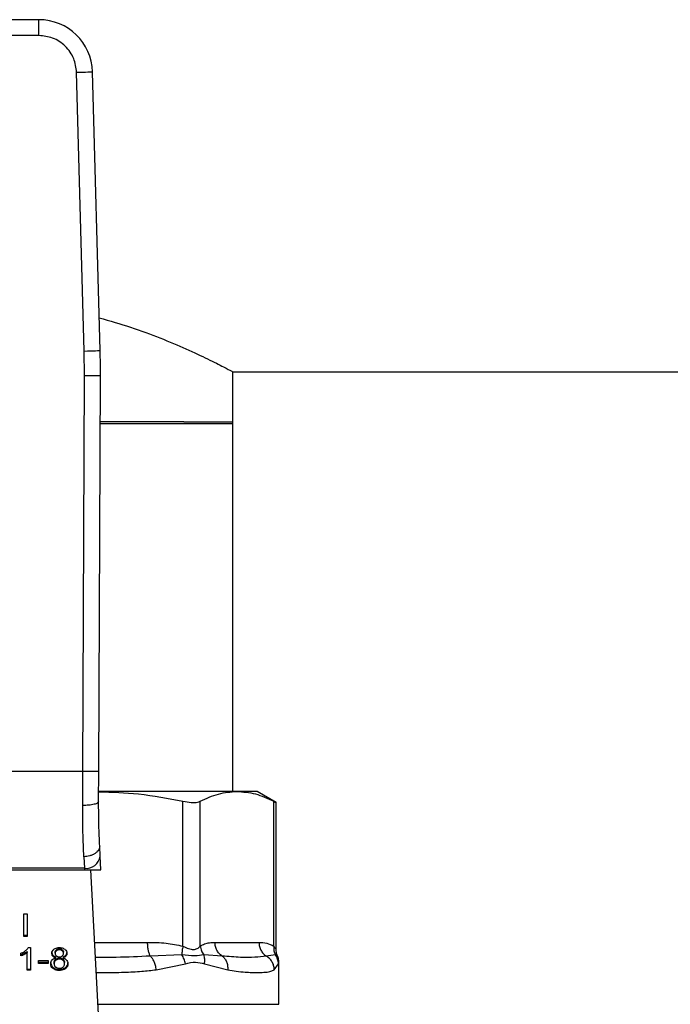
# Model space of a CAD drawing. Extents: x 0.4 to 10.6, y 0.4 to 8.1.
# Drawn here: x 7 to 7.1, y 6.7 to 6.9 of the extents above; entities that cross this region are included whole.
import ezdxf

# ---------------------------------------------------------------- set-up
doc = ezdxf.new("R2010")
doc.units = 0
doc.linetypes.add('SLD-SOLID', pattern=[0])
doc.layers.get('0').update_dxf_attribs({"linetype": 'CONTINUOUS'})

msp = doc.modelspace()

# ---------------------------------------------------------------- linework, layer by layer
at = {"color": 7, "linetype": 'SLD-SOLID'}
for p, q in [((6.953944147602008, 6.864736632465567), (6.938856115678019, 6.864736632465567)), ((6.953944147602008, 6.862111955230507), (6.953944147602008, 6.864736632465567)), ((6.953944147602008, 6.862111955230507), (6.938856115678019, 6.862111955230507)), ((6.961436146387132, 6.810003611412763), (6.960175375173891, 6.856048981714937)), ((6.964059845855711, 6.8100754576939), (6.962799074642468, 6.856120827996074)), ((6.961483157399612, 6.805929141148058), (6.961436146387132, 6.810003611412763)), ((6.961201365099346, 6.740560093630206), (6.961483157399612, 6.805929141148058)), ((6.963826042334406, 6.74054871242835), (6.964107795524013, 6.805917838167519)), ((6.98584397464804, 6.806575757678289), (7.138784174092027, 6.806575757678289)), ((6.985967055892861, 6.798045605552667), (6.985967055892861, 6.806640524930092)), ((6.964073847471739, 6.798045605552667), (6.985967055892861, 6.798045605552667)), ((6.977890274529861, 6.79829962928483), (6.9640749425702, 6.79829962928483)), ((6.977890274529861, 6.79829962928483), (6.985967055892861, 6.79829962928483)), ((6.985967055892861, 6.73724319683617), (6.985967055892861, 6.79829962928483)), ((6.961201365099346, 6.740560093630206), (6.931598859070021, 6.740560093630206)), ((6.961179932458049, 6.73493535505211), (6.961201365099346, 6.740560093630206)), ((6.963804609693108, 6.735576183204764), (6.963826042334406, 6.74054871242835)), ((6.986653135078327, 6.73724319683617), (6.96383922262659, 6.73724319683617)), ((6.98996967987643, 6.73724319683617), (6.986653135078327, 6.73724319683617)), ((6.993126966069856, 6.735420327227449), (6.98996967987643, 6.73724319683617)), ((6.977738016733201, 6.711695801295197), (6.977737977622542, 6.735625892852736)), ((6.98057889769288, 6.711695801295197), (6.98057889769288, 6.735625892852736)), ((6.992727372463774, 6.711695840405856), (6.992727372463774, 6.735625892852736)), ((6.993126966069856, 6.711122478140497), (6.993126966069856, 6.735446335815883)), ((6.964065868897242, 6.726544163098987), (6.963978573905682, 6.728231670715867)), ((6.961357416629959, 6.726461444054565), (6.96144467251086, 6.724552687438017)), ((6.964181088899545, 6.724316693719793), (6.964065868897242, 6.726544163098987)), ((6.931343349132805, 6.724316693719793), (6.961456914147221, 6.724316693719793)), ((6.96144467251086, 6.724552687438017), (6.931355551658506, 6.724552687438017)), ((6.96144467251086, 6.724552687438017), (6.961456914147221, 6.724316693719793)), ((6.961456914147221, 6.724316693719793), (6.964181088899545, 6.724316693719793)), ((6.964076898103166, 6.694573623980939), (6.962538441208884, 6.724316693719793)), ((6.951459682080544, 6.717003939086247), (6.952029015947994, 6.717003939086247)), ((6.951459682080544, 6.713292063743925), (6.951459682080544, 6.717003939086247)), ((6.952029015947994, 6.717003939086247), (6.952029015947994, 6.713292063743925)), ((6.951459682080544, 6.71347768293297), (6.952029015947994, 6.71347768293297)), ((6.952029015947994, 6.713292063743925), (6.951459682080544, 6.713292063743925)), ((6.952204466365621, 6.711451359674562), (6.952548209950221, 6.711451359674562)), ((6.952548209950221, 6.711451359674562), (6.952548209950221, 6.707724309396432)), ((6.957314156671376, 6.711076601337137), (6.957314156671376, 6.71126222052618)), ((6.983020732595707, 6.712308821769087), (6.990285576671607, 6.712308821769087)), ((6.950961959830273, 6.710079005750335), (6.950961959830273, 6.710519587327365)), ((6.95152710885718, 6.710503239071777), (6.95152710885718, 6.710317619882733)), ((6.952018299627346, 6.710814051481246), (6.952018299627346, 6.710628471402861)), ((6.952018299627346, 6.707724309396432), (6.952018299627346, 6.710628471402861)), ((6.956240764626847, 6.710211786438662), (6.956240764626847, 6.710026206360277)), ((6.956619512251524, 6.710509457666606), (6.956619512251524, 6.710695037744991)), ((6.956695582483865, 6.70951714201881), (6.956695582483865, 6.709331561940425)), ((6.956716193801316, 6.7097372176987), (6.956716193801316, 6.709922797777084)), ((6.956824491216921, 6.711099598404806), (6.956824491216921, 6.710914018326419)), ((6.957306999420723, 6.709539708869227), (6.957306999420723, 6.709725328058272)), ((6.957809219396813, 6.710910068149831), (6.957809219396813, 6.711095648228216)), ((6.957926473153399, 6.709922797777084), (6.957926473153399, 6.7097372176987)), ((6.957932613526909, 6.709328941526252), (6.957932613526909, 6.709514521604636)), ((6.958019595633196, 6.710484153070038), (6.958019595633196, 6.710669733148424)), ((6.958401393889297, 6.710211981991959), (6.958401393889297, 6.710026401913574)), ((6.977554274855803, 6.710236113268748), (6.972334057826862, 6.710052762497943)), ((6.98420629401111, 6.710052840719262), (6.981174201038107, 6.710236308822044)), ((6.993018551322273, 6.710236152379407), (6.99147125541899, 6.710052762497943)), ((6.952018299627346, 6.707909889474817), (6.952548209950221, 6.707909889474817)), ((6.953851611782101, 6.709296636121669), (6.955473687265968, 6.709296636121669)), ((6.953851611782101, 6.708838376526633), (6.953851611782101, 6.709296636121669)), ((6.953851611782101, 6.709023956605018), (6.955473687265968, 6.709023956605018)), ((6.955473687265968, 6.708838376526633), (6.953851611782101, 6.708838376526633)), ((6.955473687265968, 6.709296636121669), (6.955473687265968, 6.708838376526633)), ((6.956307018083704, 6.708157381726877), (6.956307018083704, 6.707971801648491)), ((6.956444061833897, 6.708795315690742), (6.956444061833897, 6.708980895769128)), ((6.958195046050823, 6.708780140754934), (6.958195046050823, 6.708965720833318)), ((6.958328491620358, 6.708157381726877), (6.958328491620358, 6.707971801648491)), ((6.973318825117413, 6.707796859669436), (6.978132525953574, 6.708776347020981)), ((6.981286409519643, 6.708776425242299), (6.985122070098653, 6.707796859669436)), ((6.992815058561928, 6.707796859669436), (6.993506691461015, 6.708776425242299)), ((6.993559451740412, 6.702082088353628), (6.993559451740412, 6.709050590964003)), ((6.952548209950221, 6.707724309396432), (6.952018299627346, 6.707724309396432)), ((6.957321353032687, 6.707846608428067), (6.957321353032687, 6.707660989239023))]:
    msp.add_line(p, q, dxfattribs=at)
at = {"color": 8, "linetype": 'SLD-SOLID'}
for p, q in [((6.96315955758925, 6.712308821769087), (6.971842906167355, 6.712308821769087)), ((6.993332649027122, 6.710089213632412), (6.993018551322273, 6.710236152379407)), ((6.993506691461015, 6.708776425242299), (6.993557105100854, 6.709029158322706)), ((6.963688529256302, 6.702082088353628), (6.993559451740412, 6.702082088353628))]:
    msp.add_line(p, q, dxfattribs=at)
at = {"color": 7, "linetype": 'SLD-SOLID', "flags": 128}
for points in [[(6.960175375173891, 6.856048981714937), (6.960687255482828, 6.856063022441627), (6.961179424019478, 6.856076476508427), (6.961633029446055, 6.856088913698085), (6.962030628408514, 6.856099786461371), (6.962356889528406, 6.856108703691691), (6.962599375616076, 6.856115352503773), (6.96274866100263, 6.856119459123), (6.962799074642468, 6.856120827996074)], [(6.961436146387132, 6.810003611412763), (6.961948026696069, 6.810017613028792), (6.962440195232719, 6.810031106206251), (6.962893800659296, 6.81004354339591), (6.963291399621755, 6.810054416159195), (6.963617660741647, 6.810063333389516), (6.963860146829317, 6.810069982201598), (6.96400943221587, 6.810074088820824), (6.964059845855711, 6.8100754576939)], [(6.964107795524013, 6.805917838167519), (6.964057342773514, 6.805918072831476), (6.963908018276301, 6.805918698602024), (6.963665453967314, 6.805919754589825), (6.963339036404784, 6.80592116257356), (6.962941320110348, 6.80592288344257), (6.962487558241132, 6.805924838975534), (6.961995194151187, 6.805926950951137), (6.961483157399612, 6.805929141148058)]]:
    msp.add_lwpolyline(points, dxfattribs=at)
at = {"color": 7, "linetype": 'SLD-SOLID'}
for centre, radius, start, end in [((6.953944130001285, 6.855878370193234), 0.008858267716557905, 1.568421126140903, 89.999999995588), ((6.832875415748201, 6.806483498098221), 0.131233595800537, 359.7530369620875, 1.568421131462829), ((6.961719830325381, 6.726911280277013), 0.002374588807153516, 263.345846970627, 351.1062613005971)]:
    msp.add_arc(centre, radius, start, end, dxfattribs=at)
for points, knots in [([(6.960175375173891, 6.856048981714937), (6.96007373750228, 6.856818135599799), (6.959917528872251, 6.858000261013836), (6.959126570474773, 6.859410760363068), (6.958322153717519, 6.860377899846715), (6.957333359365714, 6.861155570281172), (6.955901717937035, 6.861907571471679), (6.954715773171363, 6.862031392232871), (6.953944147602008, 6.862111955230507)], [0, 0, 0, 0, 0.2398331426821894, 0.3686035508281883, 0.5000008112344011, 0.6313979162041237, 0.7601719734279382, 1, 1, 1, 1]), ([(6.963911342682342, 6.815498619933956), (6.965658015179058, 6.814996677935733), (6.969274355605471, 6.813957448690813), (6.974084058410018, 6.812143815784941), (6.978421140860328, 6.810299500846459), (6.982023318986083, 6.808595526370245), (6.984498150005408, 6.807346294386321), (6.9858311556099, 6.806647669783246), (6.98584020678527, 6.806642652611072), (6.98584397464804, 6.806640564040751)], [0, 0, 0, 0, 0.1367463668359579, 0.2831220022549203, 0.4331417502332354, 0.5901092581201874, 0.7523794318961163, 0.896919429652568, 1, 1, 1, 1]), ([(6.963826042334406, 6.74054871242835), (6.963790977673722, 6.740548871883047), (6.963737037542305, 6.740549117172955), (6.963409761221083, 6.740550551730712), (6.963070997122785, 6.740551959035615), (6.962650539073729, 6.740553829814684), (6.962039458916314, 6.740556456763766), (6.961531545272682, 6.740558660829764), (6.961201365099346, 6.740560093630206)], [0, 0, 0, 0, 0.2394565508195693, 0.368357131305374, 0.4999979753867381, 0.6316354134871253, 0.7605366885669581, 0.9999999999999999, 0.9999999999999999, 0.9999999999999999, 0.9999999999999999]), ([(6.963811610501123, 6.737201543984014), (6.96601479663025, 6.737132347527105), (6.970692441744426, 6.736985434624787), (6.975300388723356, 6.736096262174369), (6.977737977622542, 6.735625892852736)], [0, 0, 0, 0, 0.4710032666756757, 1, 1, 1, 1]), ([(6.98057889769288, 6.735625892852736), (6.981579007483337, 6.736088869656185), (6.983588481536566, 6.737019107398733), (6.98562845225698, 6.737168271369439), (6.986653135078327, 6.73724319683617)], [0, 0, 0, 0, 0.4976972899207848, 1, 1, 1, 1]), ([(6.986653135078327, 6.73724319683617), (6.987668025148332, 6.737169695422114), (6.989708012124317, 6.737021953384017), (6.991717567492294, 6.736092796006544), (6.992727372463774, 6.735625892852736)], [0, 0, 0, 0, 0.4974983085447531, 1, 1, 1, 1]), ([(6.963804609693108, 6.735576183204764), (6.963769627953265, 6.735494795374289), (6.963715770798175, 6.735369492372555), (6.963390872701448, 6.735219521846613), (6.963053630178632, 6.735116401467908), (6.962633825821348, 6.735033682196901), (6.962021619036508, 6.73495428705399), (6.961511704645046, 6.734942817582497), (6.961179932458049, 6.73493535505211)], [0, 0, 0, 0, 0.2381869748187312, 0.3667076852224842, 0.4982005845829355, 0.6299588917046791, 0.759235373949601, 1, 1, 1, 1]), ([(6.963978573905682, 6.728231670715867), (6.963926288972896, 6.729356298695736), (6.963821770148778, 6.731604456774279), (6.963810327982416, 6.734252705482684), (6.963804609693108, 6.735576183204764)], [0, 0, 0, 0, 0.5002441734869347, 1, 1, 1, 1]), ([(6.977737977622542, 6.735625892852736), (6.9782061681854, 6.73554439958896), (6.979142958402838, 6.735381341854889), (6.980082287158471, 6.73542964960801), (6.980443799556816, 6.735572506758925), (6.98057889769288, 6.735625892852736)], [0, 0, 0, 0, 0.38489950470105, 0.7701353237466406, 0.9999999999999999, 0.9999999999999999, 0.9999999999999999, 0.9999999999999999]), ([(6.992727372463774, 6.735625892852736), (6.992914335929373, 6.735529733336936), (6.993157354986201, 6.735404743169687), (6.993091315899479, 6.735438603662332), (6.993076083102106, 6.735446414037203)], [0, 0, 0, 0, 0.7693366439667573, 1, 1, 1, 1]), ([(6.961357416629959, 6.726461444054565), (6.961303817123382, 6.727767659896688), (6.961197065237667, 6.730369195119794), (6.961185627415584, 6.733417557736606), (6.961179932458049, 6.73493535505211)], [0, 0, 0, 0, 0.5020942367115256, 0.9999999999999999, 0.9999999999999999, 0.9999999999999999, 0.9999999999999999]), ([(6.963978573905682, 6.728231670715867), (6.963953064346565, 6.728020920219214), (6.963913774841396, 6.727696324929659), (6.96359452746305, 6.727293233748453), (6.963256658940035, 6.727010731344675), (6.962831906414671, 6.72677779146881), (6.962211576281404, 6.726546185926344), (6.961693720367722, 6.726494809021145), (6.961357416629959, 6.726461444054565)], [0, 0, 0, 0, 0.238835219568378, 0.3678510299290322, 0.4997617429343334, 0.6317038851639759, 0.7608227370758368, 0.9999999999999999, 0.9999999999999999, 0.9999999999999999, 0.9999999999999999]), ([(6.951732713593127, 6.710951955665942), (6.951786740478925, 6.710995364700307), (6.951894808769715, 6.711082194434788), (6.952063593633291, 6.711244919354443), (6.952151846877079, 6.711374249052233), (6.952204466365621, 6.711451359674562)], [0, 0, 0, 0, 0.2875760574355816, 0.5752293981111496, 1, 1, 1, 1]), ([(6.95607880738668, 6.710496785812992), (6.956083173805346, 6.710567192266287), (6.956094457554334, 6.710749137427024), (6.956207938930637, 6.710994522068456), (6.956368423710497, 6.711133756087478), (6.956428769566109, 6.71118611118318)], [0, 0, 0, 0, 0.2825743935976312, 0.7302319753035896, 1, 1, 1, 1]), ([(6.956428769566109, 6.71118611118318), (6.956494279072635, 6.71123001731694), (6.95665013637304, 6.711334476834987), (6.956959115343777, 6.711434516049513), (6.95719886773358, 6.711445890216532), (6.957314156671376, 6.711451359674562)], [0, 0, 0, 0, 0.2734743617490809, 0.6506380220689189, 0.9999999999999999, 0.9999999999999999, 0.9999999999999999, 0.9999999999999999]), ([(6.956824491216921, 6.711099598404806), (6.956860415358946, 6.711125170140425), (6.956946992780669, 6.711186798193713), (6.957116357596661, 6.71125055869113), (6.957251278896934, 6.711258513379244), (6.957314156671376, 6.71126222052618)], [0, 0, 0, 0, 0.2746781144398955, 0.6619760866113749, 1, 1, 1, 1]), ([(6.957314156671376, 6.711451359674562), (6.957403209967677, 6.711447873004208), (6.957619555223215, 6.711439402519453), (6.957938967087378, 6.711352784809678), (6.95811695144402, 6.711235458200356), (6.95820130375631, 6.711179853477693)], [0, 0, 0, 0, 0.2690257177185025, 0.6535685938975936, 1, 1, 1, 1]), ([(6.957314156671376, 6.71126222052618), (6.957364267858681, 6.711259862810937), (6.95748214426445, 6.711254316763966), (6.957659720210875, 6.711199104851721), (6.957758770151563, 6.711130560181342), (6.957809219396813, 6.711095648228216)], [0, 0, 0, 0, 0.2662385796269301, 0.6262722663512862, 1, 1, 1, 1]), ([(6.95820130375631, 6.711179853477693), (6.958264816725399, 6.711124066107176), (6.958422056952384, 6.710985952286824), (6.958542261305634, 6.710739482948061), (6.958554935260004, 6.710557913835994), (6.958560261387379, 6.710481610877183)], [0, 0, 0, 0, 0.2820553075328747, 0.698289518110084, 0.9999999999999999, 0.9999999999999999, 0.9999999999999999, 0.9999999999999999]), ([(6.971842906167355, 6.712308821769087), (6.97287870740084, 6.712304850366767), (6.974861719398878, 6.712297247229991), (6.976808237662508, 6.711890222030373), (6.977738016733201, 6.711695801295197)], [0, 0, 0, 0, 0.5223373507119671, 1, 1, 1, 1]), ([(6.971842906167355, 6.712308821769087), (6.971849372921265, 6.712082423634217), (6.97186230621735, 6.711629634777293), (6.971965705374084, 6.710998310397637), (6.972120552546377, 6.710443402996327), (6.972262889987682, 6.710182974922215), (6.972334057826862, 6.710052762497943)], [0, 0, 0, 0, 0.2500037728466331, 0.4999993599698246, 0.7500027763993234, 1, 1, 1, 1]), ([(6.977738016733201, 6.711695801295197), (6.977680465421229, 6.711434606311926), (6.977565361786224, 6.710912211756713), (6.977557970520918, 6.710461480751132), (6.977554274855803, 6.710236113268748)], [0, 0, 0, 0, 0.4999956080388502, 1, 1, 1, 1]), ([(6.977738016733201, 6.711695801295197), (6.97805442132194, 6.711549574007154), (6.978651293750108, 6.711273727702817), (6.979462120093276, 6.711058821592945), (6.980140912756596, 6.711273739619105), (6.980427153428126, 6.711549573803303), (6.98057889769288, 6.711695801295197)], [0, 0, 0, 0, 0.2650638163539947, 0.500022089811608, 0.7349475880918256, 1, 1, 1, 1]), ([(6.980578780360903, 6.711695801295197), (6.98062756541361, 6.71142792600211), (6.980722713678114, 6.710905473574043), (6.9810262808507, 6.710455546356234), (6.981174201038107, 6.710236308822044)], [0, 0, 0, 0, 0.5127266688687822, 1, 1, 1, 1]), ([(6.98057889769288, 6.711695801295197), (6.980820838447512, 6.711833851423595), (6.981330138600216, 6.712124455425309), (6.982149774483463, 6.712280659739436), (6.982721889583146, 6.712299158817836), (6.983020732595707, 6.712308821769087)], [0, 0, 0, 0, 0.3017932309992436, 0.6352932926361867, 1, 1, 1, 1]), ([(6.98420629401111, 6.710052840719262), (6.984034500532889, 6.71018305601165), (6.983690912269206, 6.710443487587288), (6.983317146188494, 6.710998353439481), (6.983067539969792, 6.711629670336053), (6.9830363350203, 6.712082438443193), (6.983020732595707, 6.712308821769087)], [0, 0, 0, 0, 0.2499966509793013, 0.4999952042787213, 0.7499984057315829, 1, 1, 1, 1]), ([(6.990285576671607, 6.712308821769087), (6.990714573855228, 6.712304854773479), (6.991535950315724, 6.712297259393052), (6.992342213121979, 6.711890265313627), (6.992727372463774, 6.711695840405856)], [0, 0, 0, 0, 0.5222905747286191, 1, 1, 1, 1]), ([(6.990285576671607, 6.712308821769087), (6.990301174046833, 6.71208242373865), (6.990332368307647, 6.711629634784945), (6.990582045246522, 6.710998305880798), (6.990955824490029, 6.710443407389931), (6.991299447316417, 6.710182975789192), (6.99147125541899, 6.710052762497943)], [0, 0, 0, 0, 0.2500029414074712, 0.4999980346322925, 0.7500038345679156, 1, 1, 1, 1]), ([(6.992727411574433, 6.711695840405856), (6.992719968017897, 6.711434645485351), (6.992705080782575, 6.710912251354574), (6.992914060570344, 6.710461519938227), (6.993018551322273, 6.710236152379407)], [0, 0, 0, 0, 0.499995894128232, 1, 1, 1, 1]), ([(6.993356545639956, 6.710101220604817), (6.993327747565454, 6.710153585140272), (6.993155445584202, 6.710466887795462), (6.993139907315496, 6.710832490942463), (6.993126966069856, 6.711136988195098)], [0, 0, 0, 0, 0.1671372220641986, 1, 1, 1, 1]), ([(6.950961959830273, 6.710519587327365), (6.951033580760824, 6.710549892160505), (6.951176814227087, 6.710610498274692), (6.951443293837773, 6.710748032324983), (6.951617611860807, 6.710870855708628), (6.951732713593127, 6.710951955665942)], [0, 0, 0, 0, 0.2535878823061445, 0.5071460410379189, 1, 1, 1, 1]), ([(6.950961959830273, 6.71026462493938), (6.951020008689523, 6.710284011926595), (6.951136083447077, 6.710322778232598), (6.951325095507658, 6.71040255439781), (6.95145232090084, 6.710465964302468), (6.95152710885718, 6.710503239071777)], [0, 0, 0, 0, 0.2919475810648376, 0.5837796836821806, 1, 1, 1, 1]), ([(6.95152710885718, 6.710317619882733), (6.95147485741331, 6.710291354588535), (6.951370345031976, 6.710238819227983), (6.951184531173909, 6.710155410414892), (6.951044373966542, 6.710107297013413), (6.950961959830273, 6.710079005750335)], [0, 0, 0, 0, 0.2917410843881174, 0.5835351753827737, 1, 1, 1, 1]), ([(6.95152710885718, 6.710503239071777), (6.951577784431835, 6.710530153152276), (6.951679158150635, 6.710583993300055), (6.951847794222704, 6.710684407514079), (6.951954663539933, 6.710765665713977), (6.952018299627346, 6.710814051481246)], [0, 0, 0, 0, 0.2879333230391291, 0.5759948835326021, 1, 1, 1, 1]), ([(6.952018299627346, 6.710628471402861), (6.951975654718121, 6.710595189111674), (6.951890399341459, 6.710528651409451), (6.951726222864678, 6.71042457338533), (6.951601408442852, 6.710357529686312), (6.95152710885718, 6.710317619882733)], [0, 0, 0, 0, 0.2882798733624679, 0.5763269200000601, 1, 1, 1, 1]), ([(6.95607880738668, 6.710682405002037), (6.956080934351995, 6.710635521078094), (6.956085190483569, 6.710541704715573), (6.956124941696455, 6.710379514223417), (6.956197508927621, 6.710274426734368), (6.956240764626847, 6.710211786438662)], [0, 0, 0, 0, 0.2874980266444445, 0.5752935510639487, 1, 1, 1, 1]), ([(6.956240764626847, 6.710026206360277), (6.956209825020286, 6.710068043081221), (6.956147995561826, 6.710151649244551), (6.956090381177906, 6.710311299370497), (6.956083126214694, 6.710427570460101), (6.95607880738668, 6.710496785812992)], [0, 0, 0, 0, 0.2884380317281476, 0.5764122198749164, 1, 1, 1, 1]), ([(6.956117409607411, 6.709408414385952), (6.956156385740092, 6.709447706009732), (6.956263496799663, 6.709555684076455), (6.956472369019515, 6.709671426323481), (6.95664972619092, 6.709719282706763), (6.956716193801316, 6.7097372176987)], [0, 0, 0, 0, 0.2634387818832754, 0.7239611813248436, 1, 1, 1, 1]), ([(6.956240764626847, 6.710211786438662), (6.956273662453921, 6.710177637989254), (6.956337733780408, 6.710111130969013), (6.956493063552587, 6.71000712430512), (6.95662912008844, 6.709955705121255), (6.956716193801316, 6.709922797777084)], [0, 0, 0, 0, 0.2753266948550562, 0.536222240958253, 0.9999999999999999, 0.9999999999999999, 0.9999999999999999, 0.9999999999999999]), ([(6.956716193801316, 6.7097372176987), (6.95666420353939, 6.709755772229221), (6.956560181794898, 6.709792896001282), (6.956388415852881, 6.709883091145257), (6.9562973035439, 6.709971404382073), (6.956240764626847, 6.710026206360277)], [0, 0, 0, 0, 0.2749201524989142, 0.5500582762897942, 1, 1, 1, 1]), ([(6.956444061833897, 6.708980895769128), (6.956447195479296, 6.709035404658414), (6.956455653975723, 6.709182537848875), (6.956539262120141, 6.709372230916207), (6.956657298619317, 6.709481652355842), (6.956695582483865, 6.70951714201881)], [0, 0, 0, 0, 0.2844992847994709, 0.7679350653809324, 1, 1, 1, 1]), ([(6.956619512251524, 6.710695037744991), (6.956622101949573, 6.71073565903832), (6.956628906626394, 6.710842395332618), (6.956697115535206, 6.710985572977223), (6.956789879372995, 6.711068614230668), (6.956824491216921, 6.711099598404806)], [0, 0, 0, 0, 0.2780610293516159, 0.7306316817895676, 1, 1, 1, 1]), ([(6.956824491216921, 6.710914018326419), (6.956788750445224, 6.710881879851174), (6.956698716110862, 6.710800920037246), (6.956629692687394, 6.710658454396014), (6.956622488040071, 6.710553010100566), (6.956619512251524, 6.710509457666606)], [0, 0, 0, 0, 0.2787023162938745, 0.702077105250524, 1, 1, 1, 1]), ([(6.956619512251524, 6.710509457666606), (6.956621955094449, 6.710463858628251), (6.956628356180798, 6.710344373507577), (6.956693430438165, 6.710189678604399), (6.956789557161696, 6.710102848626988), (6.956820932146925, 6.710074508024515)], [0, 0, 0, 0, 0.2936453581452053, 0.7694515568563866, 1, 1, 1, 1]), ([(6.956695582483865, 6.70951714201881), (6.956737845700528, 6.709548469887999), (6.956841189835473, 6.709625074363389), (6.95705087213587, 6.709709354076227), (6.957223359715337, 6.70972011167083), (6.957306999420723, 6.709725328058272)], [0, 0, 0, 0, 0.2627581448019546, 0.6425093809147528, 1, 1, 1, 1]), ([(6.957306999420723, 6.709539708869227), (6.957245592910049, 6.70953689943202), (6.95710155963675, 6.709530309700207), (6.956880611931437, 6.709463023153847), (6.956758808275731, 6.709376483110688), (6.956695582483865, 6.709331561940425)], [0, 0, 0, 0, 0.2633029928638574, 0.617595618366912, 1, 1, 1, 1]), ([(6.956820932146925, 6.710074508024515), (6.956857045115, 6.710049004804872), (6.956943389548202, 6.70998802778852), (6.957116891541862, 6.709925661502831), (6.957254678592149, 6.709918091285151), (6.957321353032687, 6.709914428095995)], [0, 0, 0, 0, 0.2706288687568015, 0.6470610843322274, 1, 1, 1, 1]), ([(6.957314156671376, 6.711076601337137), (6.957263739628152, 6.711074223737412), (6.957145357228701, 6.711068640983203), (6.956969937387832, 6.71101436019485), (6.956872806965907, 6.710947350881671), (6.956824491216921, 6.710914018326419)], [0, 0, 0, 0, 0.2715658617237222, 0.6376537826131737, 1, 1, 1, 1]), ([(6.957306999420723, 6.709725328058272), (6.957371531711349, 6.709722307810498), (6.95752118140615, 6.709715303888073), (6.957745891608354, 6.70964549158763), (6.957869584092572, 6.709558731539963), (6.957932613526909, 6.709514521604636)], [0, 0, 0, 0, 0.2710445262245729, 0.6285493701568423, 1, 1, 1, 1]), ([(6.957932613526909, 6.709328941526252), (6.957887745412781, 6.709361507267277), (6.957779386189909, 6.709440155511317), (6.957564017211761, 6.709524293836833), (6.95738985484142, 6.709534739489524), (6.957306999420723, 6.709539708869227)], [0, 0, 0, 0, 0.2703330242545137, 0.6528706854102007, 1, 1, 1, 1]), ([(6.957809219396813, 6.710910068149831), (6.957771979636473, 6.710936629793345), (6.957683546917062, 6.710999705343421), (6.957512341051315, 6.711064945208848), (6.95737678889502, 6.711072917650087), (6.957314156671376, 6.711076601337137)], [0, 0, 0, 0, 0.2812601466633374, 0.6679043958639254, 1, 1, 1, 1]), ([(6.957321353032687, 6.709914428095995), (6.957372211421299, 6.709916544897667), (6.957491852556846, 6.709921524539429), (6.957669560695269, 6.70997249694368), (6.957767469395148, 6.710038872342199), (6.957815477102302, 6.71007141828243)], [0, 0, 0, 0, 0.2737055973947938, 0.6438750690150407, 0.9999999999999999, 0.9999999999999999, 0.9999999999999999, 0.9999999999999999]), ([(6.957809219396813, 6.711095648228216), (6.95784750561171, 6.711060773297558), (6.9579426232046, 6.710974130638701), (6.958009856333259, 6.71082329017093), (6.958016793935174, 6.710713906796316), (6.958019595633196, 6.710669733148424)], [0, 0, 0, 0, 0.2865398500698237, 0.7118745187784866, 1, 1, 1, 1]), ([(6.958019595633196, 6.710484153070038), (6.958016870897423, 6.710527915597742), (6.958009748486001, 6.710642310076023), (6.957939696383123, 6.710793133121657), (6.957843402059723, 6.710879433240461), (6.957809219396813, 6.710910068149831)], [0, 0, 0, 0, 0.2855327738347962, 0.7463776524977247, 1, 1, 1, 1]), ([(6.957815477102302, 6.71007141828243), (6.957852878384799, 6.710105196412116), (6.957944922259903, 6.710188323774132), (6.95801020134815, 6.710334496522937), (6.958016855937308, 6.710440508085383), (6.958019595633196, 6.710484153070038)], [0, 0, 0, 0, 0.2870761059652787, 0.7064890687631514, 1, 1, 1, 1]), ([(6.957926473153399, 6.709922797777084), (6.957978463871568, 6.709941367005782), (6.958082487715524, 6.709978520609665), (6.958254205594504, 6.710068712424472), (6.958345039483067, 6.710157127960136), (6.958401393889297, 6.710211981991959)], [0, 0, 0, 0, 0.2749834934578008, 0.550191284554087, 1, 1, 1, 1]), ([(6.958401393889297, 6.710026401913574), (6.958368601877382, 6.709992196362814), (6.95830492057762, 6.709925770004554), (6.95814981408689, 6.709821632472758), (6.958013794289156, 6.709770221921572), (6.957926473153399, 6.7097372176987)], [0, 0, 0, 0, 0.2754043492651243, 0.5348286334777538, 0.9999999999999999, 0.9999999999999999, 0.9999999999999999, 0.9999999999999999]), ([(6.957926473153399, 6.7097372176987), (6.957989983432741, 6.709716847497686), (6.958114615192782, 6.709676873275702), (6.958332686303292, 6.709569012555483), (6.958448664215187, 6.709457894843137), (6.958524475134118, 6.709385260875646)], [0, 0, 0, 0, 0.2646349392092686, 0.5193162206784853, 0.9999999999999999, 0.9999999999999999, 0.9999999999999999, 0.9999999999999999]), ([(6.957932613526909, 6.709514521604636), (6.957981813482381, 6.709468519755879), (6.958103905012111, 6.709354364447583), (6.95818381820877, 6.709159468953716), (6.958191893414875, 6.709020122853442), (6.958195046050823, 6.708965720833318)], [0, 0, 0, 0, 0.2915128275959009, 0.7233999851211016, 1, 1, 1, 1]), ([(6.958401393889297, 6.710211981991959), (6.95843108052196, 6.710252078425947), (6.958490423757991, 6.710332230734672), (6.958548318420824, 6.710486347068091), (6.958555781032355, 6.710599348111316), (6.958560261387379, 6.710667190955569)], [0, 0, 0, 0, 0.2857301213175033, 0.571171214436277, 1, 1, 1, 1]), ([(6.958560261387379, 6.710481610877183), (6.958558153184095, 6.710436626451304), (6.958553934630368, 6.710346611783906), (6.958514327956278, 6.710189739540634), (6.958443789013296, 6.710087718389091), (6.958401393889297, 6.710026401913574)], [0, 0, 0, 0, 0.2849874107373466, 0.5702650748283886, 1, 1, 1, 1]), ([(6.973318825117413, 6.707796859669436), (6.973285093386688, 6.708025060316337), (6.973216908688749, 6.708486340892348), (6.972988440744431, 6.709126850402934), (6.972691926587974, 6.709677129891749), (6.97245141709319, 6.709929577766941), (6.972334057826862, 6.710052762497943)], [0, 0, 0, 0, 0.2507489299953782, 0.5068592593114857, 0.7593665249057097, 1, 1, 1, 1]), ([(6.981174161927449, 6.710236308822044), (6.980703047944825, 6.710161980851398), (6.9797296349759, 6.71000840483105), (6.978294718259611, 6.710158606464643), (6.977554274855803, 6.710236113268748)], [0, 0, 0, 0, 0.4839816169109007, 1, 1, 1, 1]), ([(6.978132525953574, 6.708776347020981), (6.978070471606599, 6.709041702437855), (6.97794842833851, 6.709563581143514), (6.977684168597587, 6.710014479519335), (6.977554274855803, 6.710236113268748)], [0, 0, 0, 0, 0.5084618590434974, 1, 1, 1, 1]), ([(6.981286409519643, 6.708776425242299), (6.981313187129805, 6.709037349174811), (6.981366742558767, 6.709559199072814), (6.981238355637941, 6.710010604986118), (6.981174161927449, 6.710236308822044)], [0, 0, 0, 0, 0.4999980521405119, 1, 1, 1, 1]), ([(6.99147125541899, 6.710052762497943), (6.990865548331913, 6.709969233769672), (6.989638248009451, 6.709799985568142), (6.987232141752679, 6.709792772971655), (6.985244062799095, 6.709963645817774), (6.98420629401111, 6.710052840719262)], [0, 0, 0, 0, 0.3177730159756643, 0.6438804057228998, 1, 1, 1, 1]), ([(6.98420629401111, 6.710052801608602), (6.984347778465257, 6.709929632273502), (6.984637731315449, 6.709677213730532), (6.984942103756842, 6.709126922091028), (6.985128571282515, 6.708486387309622), (6.985124221810703, 6.708025074247527), (6.985122070098653, 6.707796859669436)], [0, 0, 0, 0, 0.2406268863490416, 0.4931315737162629, 0.7492488863705558, 1, 1, 1, 1]), ([(6.992815058561928, 6.707796859669436), (6.992792746278962, 6.708025062529459), (6.992747644140598, 6.708486352706887), (6.992454176122171, 6.709126824161298), (6.992029411706348, 6.709677157176876), (6.991654302465157, 6.709929582940347), (6.99147125541899, 6.710052762497943)], [0, 0, 0, 0, 0.2507469660299587, 0.5068609238184019, 0.7593563652077164, 1, 1, 1, 1]), ([(6.993506730571673, 6.708776425242299), (6.993481915888124, 6.70904176699187), (6.993433111322609, 6.70956363094286), (6.99315517225724, 6.710014518581232), (6.993018551322273, 6.710236152379407)], [0, 0, 0, 0, 0.5084500453921467, 1, 1, 1, 1]), ([(6.993559451740412, 6.709031426740945), (6.993548335476261, 6.709306095870335), (6.993533339111112, 6.70967663749326), (6.993359235646861, 6.709997168028837), (6.993314188795932, 6.710080100848794)], [0, 0, 0, 0, 0.7412639023404349, 0.9999999999999999, 0.9999999999999999, 0.9999999999999999, 0.9999999999999999]), ([(6.955903356969054, 6.708795315690742), (6.955906189246207, 6.708857396020585), (6.955911856918257, 6.70898162501775), (6.955964402473605, 6.709193299495191), (6.956060788878788, 6.70932881050377), (6.956117409607411, 6.709408414385952)], [0, 0, 0, 0, 0.2918406489166564, 0.5840025534364716, 1, 1, 1, 1]), ([(6.955903356969054, 6.708980895769128), (6.955908399149872, 6.708895961138897), (6.955921536894689, 6.708674658187174), (6.956052554029466, 6.708381679857585), (6.956240435368277, 6.708216071268127), (6.956307018083704, 6.708157381726877)], [0, 0, 0, 0, 0.2867885640798923, 0.747247095545375, 1, 1, 1, 1]), ([(6.956307018083704, 6.707971801648491), (6.956231858751598, 6.708039316257167), (6.956048042154786, 6.708204436213048), (6.955921708459886, 6.708496882031088), (6.955908736397626, 6.708707834920348), (6.955903356969054, 6.708795315690742)], [0, 0, 0, 0, 0.2881865731941944, 0.7048156715359352, 1, 1, 1, 1]), ([(6.956307018083704, 6.708157381726877), (6.956380328814773, 6.708107332343523), (6.956556895358844, 6.707986790009229), (6.95690966063995, 6.70786746401722), (6.957187319790169, 6.707853398308784), (6.957321353032687, 6.707846608428067)], [0, 0, 0, 0, 0.2686103064098326, 0.6469393063455108, 1, 1, 1, 1]), ([(6.957321353032687, 6.707660989239023), (6.957219702386999, 6.707664957823569), (6.956972652251745, 6.707674603009219), (6.956607230259618, 6.707773491126556), (6.956403689694529, 6.70790794348704), (6.956307018083704, 6.707971801648491)], [0, 0, 0, 0, 0.2685080880339064, 0.6525778465635609, 0.9999999999999999, 0.9999999999999999, 0.9999999999999999, 0.9999999999999999]), ([(6.956695582483865, 6.709331561940425), (6.956649190634167, 6.709287322517808), (6.956531843579964, 6.709175419975497), (6.956454822920881, 6.708985396789568), (6.956447071330879, 6.70884847467869), (6.956444061833897, 6.708795315690742)], [0, 0, 0, 0, 0.2857033443952204, 0.7226796529652829, 1, 1, 1, 1]), ([(6.956444061833897, 6.708795315690742), (6.9564473221729, 6.70873828253576), (6.956456019798806, 6.708586134846219), (6.956541558764976, 6.708390692292909), (6.956662902504393, 6.708279169248406), (6.956701879300011, 6.708243346956022)], [0, 0, 0, 0, 0.2892782083229041, 0.7717092109642214, 1, 1, 1, 1]), ([(6.956701879300011, 6.708243346956022), (6.956747705873705, 6.708210015345736), (6.956855157097499, 6.708131861514289), (6.957069551394228, 6.708050465630662), (6.957239767934613, 6.708040516305929), (6.957321353032687, 6.708035747576449)], [0, 0, 0, 0, 0.279129729031995, 0.6544855651367862, 1, 1, 1, 1]), ([(6.957321353032687, 6.708035747576449), (6.95738386597701, 6.708038351740451), (6.957530737528051, 6.708044470114977), (6.957754370581241, 6.708109430732385), (6.957877825691403, 6.708194881382231), (6.957940670322726, 6.708238379902291)], [0, 0, 0, 0, 0.2667620897332832, 0.6267463851270613, 1, 1, 1, 1]), ([(6.957321353032687, 6.707846608428067), (6.957422108154343, 6.707850575980721), (6.957666466256862, 6.707860198356457), (6.958029225929951, 6.707959235839596), (6.958231567927408, 6.708093207878174), (6.958328491620358, 6.708157381726877)], [0, 0, 0, 0, 0.267688414668922, 0.6492159604415045, 1, 1, 1, 1]), ([(6.958328491620358, 6.707971801648491), (6.958255976125458, 6.707922123403161), (6.958080782486956, 6.70780210336378), (6.957731028477733, 6.707682063002752), (6.957454637243893, 6.707667845397989), (6.957321353032687, 6.707660989239023)], [0, 0, 0, 0, 0.2677587534293782, 0.6468911274581112, 1, 1, 1, 1]), ([(6.958195046050823, 6.708780140754934), (6.958191633544625, 6.708837200532085), (6.958182679030728, 6.708986927019889), (6.958095151919727, 6.709181151812272), (6.957973495663523, 6.709291769020899), (6.957932613526909, 6.709328941526252)], [0, 0, 0, 0, 0.2901917929785328, 0.7614715675604617, 0.9999999999999999, 0.9999999999999999, 0.9999999999999999, 0.9999999999999999]), ([(6.957940670322726, 6.708238379902291), (6.957987752633921, 6.708282287754458), (6.9581057109443, 6.708392292890628), (6.958183751576636, 6.708584466543515), (6.95819177794752, 6.708723521604193), (6.958195046050823, 6.708780140754934)], [0, 0, 0, 0, 0.2825427858995921, 0.7078724214868781, 1, 1, 1, 1]), ([(6.958328491620358, 6.708157381726877), (6.958402360586876, 6.708223001969917), (6.958584053344828, 6.708384405648587), (6.958716238437916, 6.708671468919521), (6.958729971982365, 6.708880782236387), (6.958735711805005, 6.708968263026174)], [0, 0, 0, 0, 0.2850821180620363, 0.7012059152245012, 1, 1, 1, 1]), ([(6.958735711805005, 6.708782643837129), (6.958730548021671, 6.708699564585162), (6.958717142267664, 6.708483881636722), (6.958583510676418, 6.708195858805898), (6.958396946385826, 6.708031945311474), (6.958328491620358, 6.707971801648491)], [0, 0, 0, 0, 0.283994396159881, 0.7372809366187727, 1, 1, 1, 1]), ([(6.958524475134118, 6.709385260875646), (6.958564511249299, 6.709331701942672), (6.958644537404729, 6.709224645714179), (6.958720388390555, 6.709020262444274), (6.958729998329178, 6.708871242117375), (6.958735711805005, 6.708782643837129)], [0, 0, 0, 0, 0.2887264957701683, 0.5771207152010766, 1, 1, 1, 1]), ([(6.978132525953574, 6.708776347020981), (6.978701385249401, 6.708912576644467), (6.979790423908248, 6.709173378089648), (6.980802832507797, 6.708904740160774), (6.981286409519643, 6.708776425242299)], [0, 0, 0, 0, 0.5223499562717387, 1, 1, 1, 1]), ([(6.985122070098653, 6.707796859669436), (6.985599828460203, 6.707709463726742), (6.986633329687774, 6.707520406200323), (6.987952475740432, 6.707400426756593), (6.989142559261083, 6.707335328050678), (6.990301202656799, 6.707320141410073), (6.991371943788096, 6.707368497006073), (6.99225091950403, 6.707503413913344), (6.992637225744453, 6.707704357147494), (6.992815058561928, 6.707796859669436)], [0, 0, 0, 0, 0.1272874425190601, 0.2753520161763414, 0.3939140396233125, 0.5201177936084282, 0.7037232534945687, 0.8636115002291223, 1, 1, 1, 1])]:
    msp.add_open_spline(points, degree=3, knots=knots, dxfattribs=at)
at = {"color": 8, "linetype": 'SLD-SOLID'}
for points, knots in [([(6.992727372463774, 6.711695840405856), (6.992846798180115, 6.711542734193159), (6.993072049216513, 6.71125395775417), (6.993109385825345, 6.711167910306286), (6.993126926959198, 6.711127484304887)], [0, 0, 0, 0, 0.5301894199984943, 1, 1, 1, 1]), ([(6.972334057826862, 6.710052762497943), (6.970484733629448, 6.70995934881663), (6.967538444889867, 6.70981052489611), (6.964440690474835, 6.709830692574955), (6.963287332113188, 6.709838201421015)], [0, 0, 0, 0, 0.6276792130287896, 1, 1, 1, 1]), ([(6.963416436399542, 6.707342159144397), (6.963782152915808, 6.707336690041814), (6.965357553017344, 6.707313130742787), (6.967877441582955, 6.70736522570854), (6.970818637271891, 6.70749438677975), (6.972531378457225, 6.707701594320791), (6.973318825117413, 6.707796859669436)], [0, 0, 0, 0, 0.1038440539602635, 0.447329901375567, 0.7459054368078, 1, 1, 1, 1])]:
    msp.add_open_spline(points, degree=3, knots=knots, dxfattribs=at)

doc.saveas('drawing.dxf')
